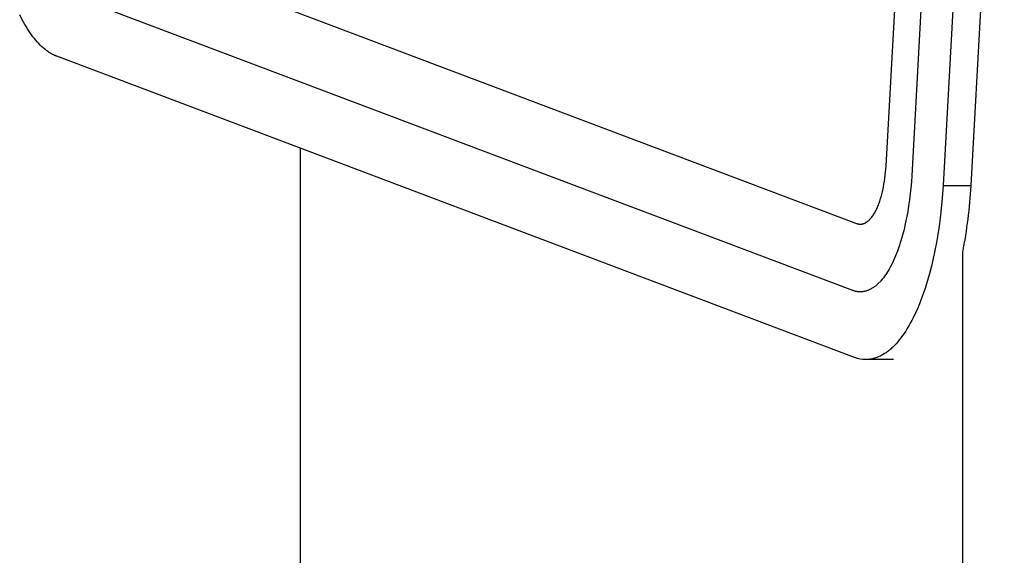
# Model space of a CAD drawing. Units: millimetres. Extents: x 96084 to 119123, y -73062 to -49691.
# Drawn here: x 111920 to 112084, y -70272 to -70183 of the extents above; entities that cross this region are included whole.
import ezdxf

# ---------------------------------------------------------------- set-up
doc = ezdxf.new("R2010")
doc.units = ezdxf.units.MM
doc.header["$LTSCALE"] = 10

msp = doc.modelspace()

# ---------------------------------------------------------------- linework, layer by layer
for p, q in [((112064.26, -70207.6), (112069.83, -70107.27)), ((112074.1, -70108.89), (112068.53, -70209.21)), ((112079.3, -70110.5), (112073.73, -70210.83)), ((112083.92, -70110.5), (112078.34, -70210.83)), ((111926.8, -70167.03), (112059.36, -70217.13)), ((112058.75, -70228.28), (111926.18, -70178.18)), ((111920.74, -70183.24), (111920.32, -70182.42)), ((111920.95, -70183.63), (111920.74, -70183.24)), ((111921.16, -70184.02), (111920.95, -70183.63)), ((111921.38, -70184.39), (111921.16, -70184.02)), ((111921.61, -70184.75), (111921.38, -70184.39)), ((111921.83, -70185.1), (111921.61, -70184.75)), ((111922.06, -70185.44), (111921.83, -70185.1)), ((111922.29, -70185.77), (111922.06, -70185.44)), ((111922.53, -70186.08), (111922.29, -70185.77)), ((111922.76, -70186.38), (111922.53, -70186.08)), ((111923, -70186.67), (111922.76, -70186.38)), ((111923.24, -70186.95), (111923, -70186.67)), ((111923.48, -70187.21), (111923.24, -70186.95)), ((111923.73, -70187.46), (111923.48, -70187.21)), ((111923.97, -70187.7), (111923.73, -70187.46)), ((111924.22, -70187.92), (111923.97, -70187.7)), ((111924.47, -70188.13), (111924.22, -70187.92)), ((111924.59, -70188.23), (111924.47, -70188.13)), ((111924.72, -70188.33), (111924.59, -70188.23)), ((111924.84, -70188.42), (111924.72, -70188.33)), ((111924.97, -70188.51), (111924.84, -70188.42)), ((111925.09, -70188.6), (111924.97, -70188.51)), ((111925.22, -70188.68), (111925.09, -70188.6)), ((111925.35, -70188.76), (111925.22, -70188.68)), ((111925.47, -70188.84), (111925.35, -70188.76)), ((111925.6, -70188.91), (111925.47, -70188.84)), ((111925.72, -70188.98), (111925.6, -70188.91)), ((111925.85, -70189.05), (111925.72, -70188.98)), ((111925.98, -70189.11), (111925.85, -70189.05)), ((111926.1, -70189.17), (111925.98, -70189.11)), ((111926.23, -70189.22), (111926.1, -70189.17)), ((111926.36, -70189.28), (111926.23, -70189.22)), ((111926.48, -70189.33), (111926.36, -70189.28)), ((112059.05, -70239.43), (111926.48, -70189.33)), ((111966.95, -70302), (111966.95, -70204.62)), ((112064.13, -70209.1), (112064.18, -70208.6)), ((112064.18, -70208.6), (112064.22, -70208.1)), ((112064.22, -70208.1), (112064.26, -70207.6)), ((112063.92, -70210.6), (112064, -70210.1)), ((112064, -70210.1), (112064.07, -70209.6)), ((112064.07, -70209.6), (112064.13, -70209.1)), ((112068.47, -70210.21), (112068.38, -70211.21)), ((112068.53, -70209.21), (112068.47, -70210.21)), ((112063.5, -70212.54), (112063.62, -70212.07)), ((112063.62, -70212.07), (112063.73, -70211.59)), ((112063.73, -70211.59), (112063.83, -70211.1)), ((112063.83, -70211.1), (112063.92, -70210.6)), ((112068.38, -70211.21), (112068.28, -70212.21)), ((112073.73, -70210.83), (112073.53, -70213.52)), ((112073.73, -70210.83), (112078.34, -70210.83)), ((112063.07, -70213.86), (112063.22, -70213.44)), ((112063.22, -70213.44), (112063.36, -70213)), ((112063.36, -70213), (112063.5, -70212.54)), ((112068.16, -70213.22), (112068.02, -70214.22)), ((112068.28, -70212.21), (112068.16, -70213.22)), ((112073.53, -70213.52), (112073.25, -70216.24)), ((112062.29, -70215.5), (112062.39, -70215.35)), ((112062.39, -70215.35), (112062.48, -70215.18)), ((112062.48, -70215.18), (112062.57, -70215.01)), ((112062.57, -70215.01), (112062.66, -70214.83)), ((112062.66, -70214.83), (112062.74, -70214.65)), ((112062.74, -70214.65), (112062.83, -70214.46)), ((112062.83, -70214.46), (112062.91, -70214.26)), ((112062.91, -70214.26), (112062.99, -70214.07)), ((112062.99, -70214.07), (112063.07, -70213.86)), ((112067.86, -70215.22), (112067.68, -70216.22)), ((112068.02, -70214.22), (112067.86, -70215.22)), ((112060.88, -70217.01), (112060.93, -70216.98)), ((112060.93, -70216.98), (112060.98, -70216.94)), ((112060.98, -70216.94), (112061.03, -70216.91)), ((112061.03, -70216.91), (112061.09, -70216.88)), ((112061.09, -70216.88), (112061.14, -70216.84)), ((112061.14, -70216.84), (112061.19, -70216.8)), ((112061.19, -70216.8), (112061.24, -70216.76)), ((112061.24, -70216.76), (112061.29, -70216.72)), ((112061.29, -70216.72), (112061.34, -70216.67)), ((112061.34, -70216.67), (112061.4, -70216.63)), ((112061.4, -70216.63), (112061.45, -70216.58)), ((112061.45, -70216.58), (112061.5, -70216.53)), ((112061.5, -70216.53), (112061.55, -70216.48)), ((112061.55, -70216.48), (112061.6, -70216.43)), ((112061.6, -70216.43), (112061.65, -70216.37)), ((112061.65, -70216.37), (112061.7, -70216.32)), ((112061.7, -70216.32), (112061.8, -70216.2)), ((112061.8, -70216.2), (112061.9, -70216.07)), ((112061.9, -70216.07), (112062, -70215.94)), ((112062, -70215.94), (112062.1, -70215.8)), ((112062.1, -70215.8), (112062.2, -70215.66)), ((112062.2, -70215.66), (112062.29, -70215.5)), ((112067.68, -70216.22), (112067.47, -70217.19)), ((112073.25, -70216.24), (112073.07, -70217.6)), ((112059.36, -70217.13), (112059.41, -70217.15)), ((112059.41, -70217.15), (112059.46, -70217.17)), ((112059.46, -70217.17), (112059.51, -70217.18)), ((112059.51, -70217.18), (112059.56, -70217.19)), ((112059.56, -70217.19), (112059.6, -70217.21)), ((112059.6, -70217.21), (112059.65, -70217.22)), ((112059.65, -70217.22), (112059.7, -70217.22)), ((112059.7, -70217.22), (112059.75, -70217.23)), ((112059.75, -70217.23), (112059.8, -70217.24)), ((112059.8, -70217.24), (112059.85, -70217.24)), ((112059.85, -70217.24), (112059.9, -70217.25)), ((112059.9, -70217.25), (112059.95, -70217.25)), ((112059.95, -70217.25), (112060, -70217.25)), ((112060, -70217.25), (112060.05, -70217.25)), ((112060.05, -70217.25), (112060.1, -70217.24)), ((112060.1, -70217.24), (112060.15, -70217.24)), ((112060.15, -70217.24), (112060.2, -70217.23)), ((112060.2, -70217.23), (112060.25, -70217.23)), ((112060.25, -70217.23), (112060.31, -70217.22)), ((112060.31, -70217.22), (112060.36, -70217.21)), ((112060.36, -70217.21), (112060.41, -70217.19)), ((112060.41, -70217.19), (112060.46, -70217.18)), ((112060.46, -70217.18), (112060.51, -70217.16)), ((112060.51, -70217.16), (112060.56, -70217.15)), ((112060.56, -70217.15), (112060.62, -70217.13)), ((112060.62, -70217.13), (112060.67, -70217.11)), ((112060.67, -70217.11), (112060.72, -70217.08)), ((112060.72, -70217.08), (112060.77, -70217.06)), ((112060.77, -70217.06), (112060.82, -70217.03)), ((112060.82, -70217.03), (112060.88, -70217.01)), ((112067.25, -70218.16), (112067.01, -70219.09)), ((112067.47, -70217.19), (112067.25, -70218.16)), ((112073.07, -70217.6), (112072.87, -70218.95)), ((112066.74, -70220.01), (112066.46, -70220.89)), ((112067.01, -70219.09), (112066.74, -70220.01)), ((112072.87, -70218.95), (112072.64, -70220.3)), ((112066.16, -70221.74), (112066, -70222.15)), ((112066.46, -70220.89), (112066.16, -70221.74)), ((112072.39, -70221.64), (112072.11, -70222.96)), ((112072.64, -70220.3), (112072.39, -70221.64)), ((112076.95, -70221.91), (112076.95, -71702.54)), ((112065.5, -70223.31), (112065.33, -70223.68)), ((112065.67, -70222.93), (112065.5, -70223.31)), ((112065.84, -70222.54), (112065.67, -70222.93)), ((112066, -70222.15), (112065.84, -70222.54)), ((112072.11, -70222.96), (112071.8, -70224.26)), ((112064.6, -70225.02), (112064.41, -70225.33)), ((112064.79, -70224.71), (112064.6, -70225.02)), ((112064.97, -70224.38), (112064.79, -70224.71)), ((112065.15, -70224.03), (112064.97, -70224.38)), ((112065.33, -70223.68), (112065.15, -70224.03)), ((112071.8, -70224.26), (112071.48, -70225.53)), ((112063.32, -70226.76), (112063.22, -70226.87)), ((112063.42, -70226.65), (112063.32, -70226.76)), ((112063.62, -70226.41), (112063.42, -70226.65)), ((112063.82, -70226.16), (112063.62, -70226.41)), ((112064.02, -70225.9), (112063.82, -70226.16)), ((112064.22, -70225.62), (112064.02, -70225.9)), ((112064.41, -70225.33), (112064.22, -70225.62)), ((112071.12, -70226.76), (112070.75, -70227.97)), ((112071.48, -70225.53), (112071.12, -70226.76)), ((112058.84, -70228.31), (112058.75, -70228.28)), ((112058.94, -70228.35), (112058.84, -70228.31)), ((112059.03, -70228.38), (112058.94, -70228.35)), ((112059.13, -70228.4), (112059.03, -70228.38)), ((112059.22, -70228.43), (112059.13, -70228.4)), ((112059.32, -70228.45), (112059.22, -70228.43)), ((112059.42, -70228.46), (112059.32, -70228.45)), ((112060.63, -70228.45), (112060.53, -70228.47)), ((112060.73, -70228.43), (112060.63, -70228.45)), ((112060.83, -70228.4), (112060.73, -70228.43)), ((112060.94, -70228.37), (112060.83, -70228.4)), ((112061.04, -70228.34), (112060.94, -70228.37)), ((112061.14, -70228.31), (112061.04, -70228.34)), ((112061.25, -70228.27), (112061.14, -70228.31)), ((112061.35, -70228.23), (112061.25, -70228.27)), ((112061.46, -70228.18), (112061.35, -70228.23)), ((112061.56, -70228.13), (112061.46, -70228.18)), ((112061.67, -70228.08), (112061.56, -70228.13)), ((112061.77, -70228.03), (112061.67, -70228.08)), ((112061.87, -70227.97), (112061.77, -70228.03)), ((112061.98, -70227.9), (112061.87, -70227.97)), ((112062.08, -70227.84), (112061.98, -70227.9)), ((112062.19, -70227.77), (112062.08, -70227.84)), ((112062.29, -70227.69), (112062.19, -70227.77)), ((112062.39, -70227.62), (112062.29, -70227.69)), ((112062.5, -70227.54), (112062.39, -70227.62)), ((112062.6, -70227.45), (112062.5, -70227.54)), ((112062.71, -70227.36), (112062.6, -70227.45)), ((112062.81, -70227.27), (112062.71, -70227.36)), ((112062.91, -70227.18), (112062.81, -70227.27)), ((112063.01, -70227.08), (112062.91, -70227.18)), ((112063.12, -70226.98), (112063.01, -70227.08)), ((112063.22, -70226.87), (112063.12, -70226.98)), ((112070.75, -70227.97), (112070.35, -70229.13)), ((112059.52, -70228.48), (112059.42, -70228.46)), ((112059.62, -70228.49), (112059.52, -70228.48)), ((112059.72, -70228.5), (112059.62, -70228.49)), ((112059.82, -70228.51), (112059.72, -70228.5)), ((112059.92, -70228.51), (112059.82, -70228.51)), ((112060.02, -70228.51), (112059.92, -70228.51)), ((112060.12, -70228.51), (112060.02, -70228.51)), ((112060.22, -70228.5), (112060.12, -70228.51)), ((112060.32, -70228.5), (112060.22, -70228.5)), ((112060.42, -70228.48), (112060.32, -70228.5)), ((112060.53, -70228.47), (112060.42, -70228.48)), ((112070.35, -70229.13), (112069.92, -70230.24)), ((112069.48, -70231.31), (112069.25, -70231.83)), ((112069.92, -70230.24), (112069.48, -70231.31)), ((112068.54, -70233.29), (112068.29, -70233.74)), ((112068.78, -70232.81), (112068.54, -70233.29)), ((112069.02, -70232.33), (112068.78, -70232.81)), ((112069.25, -70231.83), (112069.02, -70232.33)), ((112067.79, -70234.61), (112067.53, -70235.02)), ((112068.04, -70234.18), (112067.79, -70234.61)), ((112068.29, -70233.74), (112068.04, -70234.18)), ((112066.47, -70236.5), (112066.2, -70236.82)), ((112066.74, -70236.15), (112066.47, -70236.5)), ((112067.01, -70235.79), (112066.74, -70236.15)), ((112067.27, -70235.41), (112067.01, -70235.79)), ((112067.53, -70235.02), (112067.27, -70235.41)), ((112064.82, -70238.2), (112064.68, -70238.31)), ((112064.96, -70238.08), (112064.82, -70238.2)), ((112065.1, -70237.96), (112064.96, -70238.08)), ((112065.24, -70237.83), (112065.1, -70237.96)), ((112065.38, -70237.7), (112065.24, -70237.83)), ((112065.65, -70237.43), (112065.38, -70237.7)), ((112065.93, -70237.13), (112065.65, -70237.43)), ((112066.2, -70236.82), (112065.93, -70237.13)), ((112061.04, -70239.77), (112060.91, -70239.78)), ((112065.53, -70239.78), (112060.91, -70239.78)), ((112061.18, -70239.77), (112061.04, -70239.77)), ((112061.32, -70239.76), (112061.18, -70239.77)), ((112061.46, -70239.75), (112061.32, -70239.76)), ((112061.59, -70239.73), (112061.46, -70239.75)), ((112061.73, -70239.71), (112061.59, -70239.73)), ((112061.87, -70239.68), (112061.73, -70239.71)), ((112062.01, -70239.65), (112061.87, -70239.68)), ((112062.15, -70239.62), (112062.01, -70239.65)), ((112062.29, -70239.58), (112062.15, -70239.62)), ((112062.43, -70239.54), (112062.29, -70239.58)), ((112062.57, -70239.5), (112062.43, -70239.54)), ((112062.71, -70239.45), (112062.57, -70239.5)), ((112062.85, -70239.39), (112062.71, -70239.45)), ((112062.77, -70239.43), (112062.77, -70239.43)), ((112062.99, -70239.34), (112062.85, -70239.39)), ((112063.13, -70239.27), (112062.99, -70239.34)), ((112063.27, -70239.21), (112063.13, -70239.27)), ((112063.41, -70239.14), (112063.27, -70239.21)), ((112063.55, -70239.06), (112063.41, -70239.14)), ((112063.69, -70238.98), (112063.55, -70239.06)), ((112063.83, -70238.9), (112063.69, -70238.98)), ((112063.98, -70238.81), (112063.83, -70238.9)), ((112064.12, -70238.72), (112063.98, -70238.81)), ((112064.26, -70238.63), (112064.12, -70238.72)), ((112064.4, -70238.53), (112064.26, -70238.63)), ((112064.54, -70238.42), (112064.4, -70238.53)), ((112064.68, -70238.31), (112064.54, -70238.42))]:
    msp.add_line(p, q)
at = {"extrusion": (0, 0, -1)}
for centre, radius, start, end in [((-112001.46, -70206.78), 76.99, 183.0155, 191.3292), ((-112060.93, -70234.55), 5.23, 270.2335, 291.059)]:
    msp.add_arc(centre, radius, start, end, dxfattribs=at)

doc.saveas('drawing.dxf')
